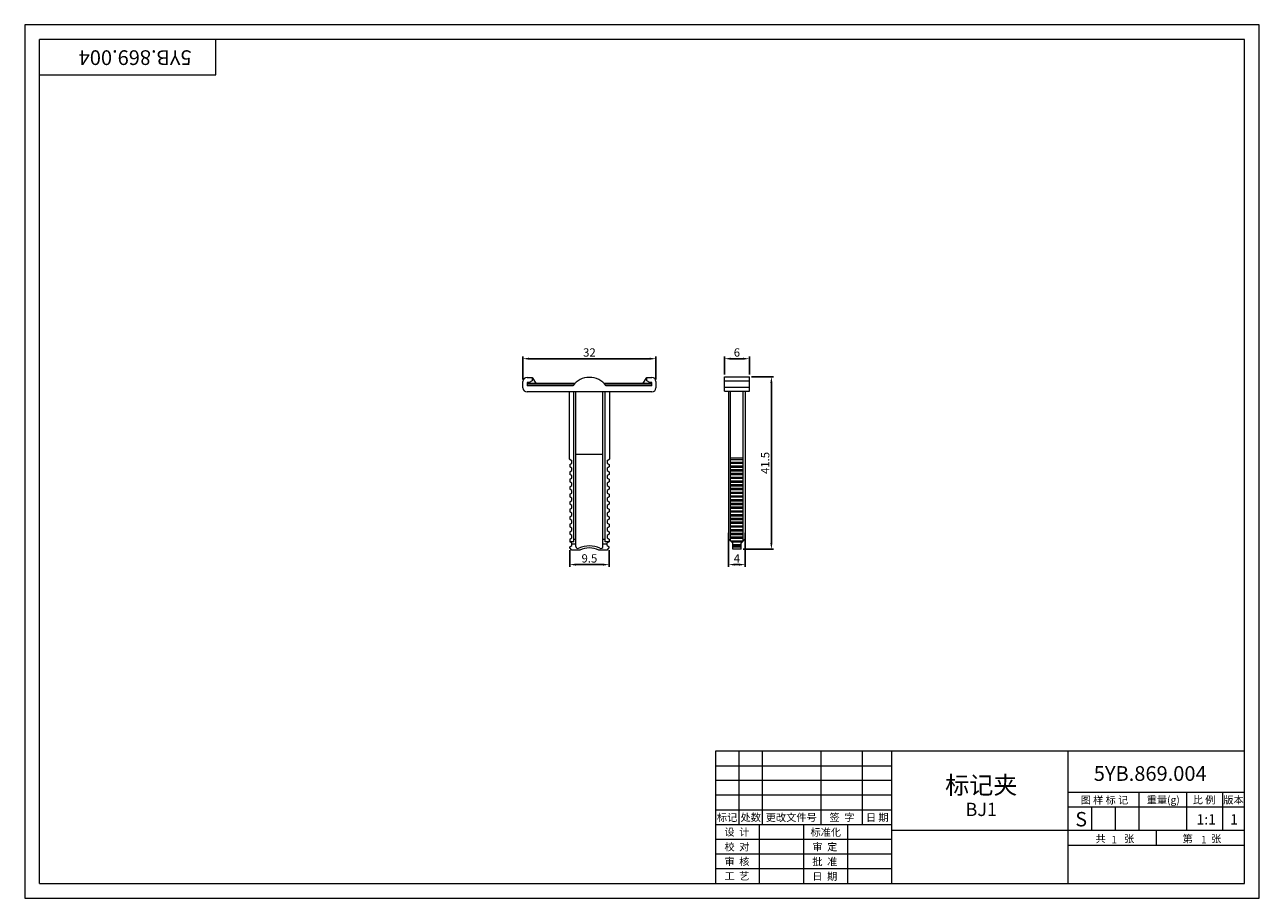
# Model space of a CAD drawing. Units: millimetres. Extents: x 0 to 297, y 0 to 210.
import ezdxf
from ezdxf.enums import TextEntityAlignment as Align

# ---------------------------------------------------------------- set-up
doc = ezdxf.new("R2010")
doc.units = ezdxf.units.MM
for name, color, linetype, lineweight in [('Cu', 3, 'Continuous', 50), ('尺寸标注层', 4, 'Continuous', 15), ('细实线层', 7, 'Continuous', 15), ('轮廓线层', 3, 'Continuous', 30)]:
    doc.layers.add(name, color=color, linetype=linetype, lineweight=lineweight)
doc.layers.add('Dim', color=4, linetype='Continuous')
doc.layers.add('文字标准层', color=4, linetype='Continuous')
doc.styles.add('宋体', font='txt')
doc.styles.add('尺寸标注样式', font='txt.shx', dxfattribs={"width": 0.9})
doc.dimstyles.new('1比1-S', dxfattribs={"dimtxt": 2, "dimasz": 1.5, "dimexe": 0.5, "dimexo": 0.5, "dimgap": 0.5, "dimtad": 1, "dimdsep": 46, "dimtxsty": '尺寸标注样式', "dimcen": 0, "dimadec": 1, "dimazin": 2, "dimtfac": 1, "dimtmove": 0, "dimatfit": 3, "dimfxl": 1, "dimtolj": 1, "dimtzin": 0, "dimarcsym": 0})

# ---------------------------------------------------------------- blocks, each defined once
blk = doc.blocks.new('*D47')
at = {"layer": 'Defpoints', "color": 0}
for p in [(119.85, 129.71), (119.85, 124.21), (151.85, 124.21)]:
    blk.add_point(p, dxfattribs=at)
at = {"layer": 'Dim', "color": 0, "lineweight": -2}
for p, q in [((119.85, 124.71), (119.85, 130.21)), ((150.35, 129.71), (121.35, 129.71)), ((151.85, 124.71), (151.85, 130.21))]:
    blk.add_line(p, q, dxfattribs=at)
at = {"layer": 'Dim', "color": 0}
for points in [[(121.35, 129.96), (121.35, 129.46), (119.85, 129.71)], [(150.35, 129.46), (150.35, 129.96), (151.85, 129.71)]]:
    blk.add_solid(points, dxfattribs=at)
at = {"layer": 'Dim', "color": 0, "insert": (135.85, 131.21), "char_height": 2, "attachment_point": 5, "style": '尺寸标注样式'}
blk.add_mtext('\\A1;32', dxfattribs=at)
blk = doc.blocks.new('*D48')
at = {"layer": 'Defpoints', "color": 0}
for p in [(169.33, 88.39), (173.33, 88.39), (169.33, 80.21)]:
    blk.add_point(p, dxfattribs=at)
at = {"layer": 'Dim', "color": 0, "lineweight": -2}
for p, q in [((169.33, 87.89), (169.33, 79.71)), ((173.33, 87.89), (173.33, 79.71)), ((171.83, 80.21), (170.83, 80.21))]:
    blk.add_line(p, q, dxfattribs=at)
at = {"layer": 'Dim', "color": 0}
for points in [[(170.83, 80.46), (170.83, 79.96), (169.33, 80.21)], [(171.83, 79.96), (171.83, 80.46), (173.33, 80.21)]]:
    blk.add_solid(points, dxfattribs=at)
at = {"layer": 'Dim', "color": 0, "insert": (171.33, 81.71), "char_height": 2, "attachment_point": 5, "style": '尺寸标注样式'}
blk.add_mtext('\\A1;4', dxfattribs=at)
blk = doc.blocks.new('*D49')
at = {"layer": 'Defpoints', "color": 0}
for p in [(174.33, 129.71), (168.33, 125.39), (174.33, 125.39)]:
    blk.add_point(p, dxfattribs=at)
at = {"layer": 'Dim', "color": 0, "lineweight": -2}
for p, q in [((168.33, 125.89), (168.33, 130.21)), ((169.83, 129.71), (172.83, 129.71)), ((174.33, 125.89), (174.33, 130.21))]:
    blk.add_line(p, q, dxfattribs=at)
at = {"layer": 'Dim', "color": 0}
for points in [[(169.83, 129.96), (169.83, 129.46), (168.33, 129.71)], [(172.83, 129.46), (172.83, 129.96), (174.33, 129.71)]]:
    blk.add_solid(points, dxfattribs=at)
at = {"layer": 'Dim', "color": 0, "insert": (171.33, 131.21), "char_height": 2, "attachment_point": 5, "style": '尺寸标注样式'}
blk.add_mtext('\\A1;6', dxfattribs=at)
blk = doc.blocks.new('*D50')
at = {"layer": 'Defpoints', "color": 0}
for p in [(174.33, 125.39), (179.63, 125.39), (172.33, 83.89)]:
    blk.add_point(p, dxfattribs=at)
at = {"layer": 'Dim', "color": 0, "lineweight": -2}
for p, q in [((174.83, 125.39), (180.13, 125.39)), ((179.63, 85.39), (179.63, 123.89)), ((172.83, 83.89), (180.13, 83.89))]:
    blk.add_line(p, q, dxfattribs=at)
at = {"layer": 'Dim', "color": 0}
for points in [[(179.88, 123.89), (179.38, 123.89), (179.63, 125.39)], [(179.38, 85.39), (179.88, 85.39), (179.63, 83.89)]]:
    blk.add_solid(points, dxfattribs=at)
at = {"layer": 'Dim', "color": 0, "insert": (178.13, 104.64), "char_height": 2, "attachment_point": 5, "rotation": 90, "style": '尺寸标注样式'}
blk.add_mtext('\\A1;41.5', dxfattribs=at)
blk = doc.blocks.new('*D51')
at = {"layer": 'Defpoints', "color": 0}
for p in [(131.1, 84.21), (140.6, 84.21), (131.1, 80.21)]:
    blk.add_point(p, dxfattribs=at)
at = {"layer": 'Dim', "color": 0, "lineweight": -2}
for p, q in [((131.1, 83.71), (131.1, 79.71)), ((140.6, 83.71), (140.6, 79.71)), ((139.1, 80.21), (132.6, 80.21))]:
    blk.add_line(p, q, dxfattribs=at)
at = {"layer": 'Dim', "color": 0}
for points in [[(132.6, 80.46), (132.6, 79.96), (131.1, 80.21)], [(139.1, 79.96), (139.1, 80.46), (140.6, 80.21)]]:
    blk.add_solid(points, dxfattribs=at)
at = {"layer": 'Dim', "color": 0, "insert": (135.85, 81.71), "char_height": 2, "attachment_point": 5, "style": '尺寸标注样式'}
blk.add_mtext('\\A1;9.5', dxfattribs=at)

msp = doc.modelspace()

# ---------------------------------------------------------------- linework, layer by layer
at = {"layer": 'Cu', "lineweight": 15}
for p, q in [((120.851, 125.214), (122.051, 125.214)), ((122.051, 125.214), (122.961, 123.814)), ((122.051, 125.214), (122.051, 124.414)), ((148.741, 123.814), (149.651, 125.214)), ((149.651, 125.214), (150.851, 125.214)), ((149.651, 124.414), (149.651, 125.214)), ((168.325, 125.387), (174.325, 125.387)), ((168.325, 121.887), (168.325, 125.387)), ((174.325, 121.887), (174.325, 125.387)), ((119.851, 122.714), (119.851, 124.214)), ((121.351, 124.014), (120.851, 124.014)), ((120.851, 124.014), (120.851, 123.214)), ((120.851, 123.814), (132.395, 123.814)), ((120.851, 123.414), (132.032, 123.414)), ((131.851, 123.214), (120.851, 123.214)), ((122.051, 124.414), (121.351, 124.014)), ((139.307, 123.814), (150.851, 123.814)), ((139.67, 123.414), (150.851, 123.414)), ((150.851, 123.214), (139.851, 123.214)), ((150.351, 124.014), (149.651, 124.414)), ((150.851, 124.014), (150.351, 124.014)), ((150.851, 123.214), (150.851, 124.014)), ((151.851, 124.214), (151.851, 122.714)), ((168.325, 124.387), (174.325, 124.387)), ((168.325, 122.887), (174.325, 122.887)), ((168.325, 121.887), (174.325, 121.887)), ((169.325, 121.887), (169.325, 86.387)), ((169.825, 85.887), (169.825, 121.887)), ((172.825, 85.887), (172.825, 121.887)), ((173.325, 121.887), (173.325, 86.387)), ((150.851, 121.714), (120.851, 121.714)), ((130.951, 121.714), (130.951, 105.604)), ((132.101, 85.714), (132.101, 121.714)), ((132.601, 84.604), (132.601, 121.714)), ((139.101, 84.604), (139.101, 121.714)), ((139.601, 85.714), (139.601, 121.714)), ((140.751, 105.604), (140.751, 121.714)), ((130.951, 105.604), (131.601, 105.214)), ((131.101, 104.314), (131.601, 104.614)), ((131.101, 104.314), (131.101, 103.714)), ((131.601, 104.614), (131.601, 105.214)), ((139.101, 106.714), (132.601, 106.714)), ((140.101, 105.214), (140.751, 105.604)), ((140.101, 105.214), (140.101, 104.614)), ((140.101, 104.614), (140.601, 104.314)), ((140.601, 104.314), (140.601, 103.714)), ((172.825, 105.777), (169.825, 105.777)), ((172.825, 105.387), (169.825, 105.387)), ((172.825, 104.787), (169.825, 104.787)), ((172.825, 104.487), (169.825, 104.487)), ((131.601, 103.414), (131.101, 103.714)), ((131.101, 102.514), (131.601, 102.814)), ((131.101, 102.514), (131.101, 101.914)), ((131.601, 101.614), (131.101, 101.914)), ((131.101, 100.714), (131.601, 101.014)), ((131.601, 102.814), (131.601, 103.414)), ((131.601, 101.014), (131.601, 101.614)), ((140.601, 103.714), (140.101, 103.414)), ((140.101, 103.414), (140.101, 102.814)), ((140.101, 102.814), (140.601, 102.514)), ((140.601, 101.914), (140.101, 101.614)), ((140.101, 101.614), (140.101, 101.014)), ((140.101, 101.014), (140.601, 100.714)), ((140.601, 102.514), (140.601, 101.914)), ((172.825, 103.887), (169.825, 103.887)), ((172.825, 103.587), (169.825, 103.587)), ((172.825, 102.987), (169.825, 102.987)), ((172.825, 102.687), (169.825, 102.687)), ((172.825, 102.087), (169.825, 102.087)), ((172.825, 101.787), (169.825, 101.787)), ((172.825, 101.187), (169.825, 101.187)), ((131.101, 100.714), (131.101, 100.114)), ((131.601, 99.814), (131.101, 100.114)), ((131.101, 98.914), (131.601, 99.214)), ((131.101, 98.914), (131.101, 98.314)), ((131.601, 98.014), (131.101, 98.314)), ((131.601, 99.214), (131.601, 99.814)), ((131.601, 97.414), (131.601, 98.014)), ((140.601, 100.114), (140.101, 99.814)), ((140.101, 99.814), (140.101, 99.214)), ((140.101, 99.214), (140.601, 98.914)), ((140.601, 98.314), (140.101, 98.014)), ((140.101, 98.014), (140.101, 97.414)), ((140.601, 100.714), (140.601, 100.114)), ((140.601, 98.914), (140.601, 98.314)), ((172.825, 100.887), (169.825, 100.887)), ((172.825, 100.287), (169.825, 100.287)), ((172.825, 99.987), (169.825, 99.987)), ((172.825, 99.387), (169.825, 99.387)), ((172.825, 99.087), (169.825, 99.087)), ((172.825, 98.487), (169.825, 98.487)), ((172.825, 98.187), (169.825, 98.187)), ((131.101, 97.114), (131.601, 97.414)), ((131.101, 97.114), (131.101, 96.514)), ((131.601, 96.214), (131.101, 96.514)), ((131.101, 95.314), (131.601, 95.614)), ((131.101, 95.314), (131.101, 94.714)), ((131.601, 95.614), (131.601, 96.214)), ((140.101, 97.414), (140.601, 97.114)), ((140.601, 96.514), (140.101, 96.214)), ((140.101, 96.214), (140.101, 95.614)), ((140.101, 95.614), (140.601, 95.314)), ((140.601, 97.114), (140.601, 96.514)), ((140.601, 95.314), (140.601, 94.714)), ((172.825, 97.587), (169.825, 97.587)), ((172.825, 97.287), (169.825, 97.287)), ((172.825, 96.687), (169.825, 96.687)), ((172.825, 96.387), (169.825, 96.387)), ((172.825, 95.787), (169.825, 95.787)), ((172.825, 95.487), (169.825, 95.487)), ((131.601, 94.414), (131.101, 94.714)), ((131.101, 93.514), (131.601, 93.814)), ((131.101, 93.514), (131.101, 92.914)), ((131.601, 92.614), (131.101, 92.914)), ((131.601, 93.814), (131.601, 94.414)), ((131.601, 92.014), (131.601, 92.614)), ((140.601, 94.714), (140.101, 94.414)), ((140.101, 94.414), (140.101, 93.814)), ((140.101, 93.814), (140.601, 93.514)), ((140.601, 92.914), (140.101, 92.614)), ((140.101, 92.614), (140.101, 92.014)), ((140.601, 93.514), (140.601, 92.914)), ((172.825, 94.887), (169.825, 94.887)), ((172.825, 94.587), (169.825, 94.587)), ((172.825, 93.987), (169.825, 93.987)), ((172.825, 93.687), (169.825, 93.687)), ((172.825, 93.087), (169.825, 93.087)), ((172.825, 92.787), (169.825, 92.787)), ((172.825, 92.187), (169.825, 92.187)), ((131.101, 91.714), (131.601, 92.014)), ((131.101, 91.714), (131.101, 91.114)), ((131.601, 90.814), (131.101, 91.114)), ((131.101, 89.914), (131.601, 90.214)), ((131.101, 89.914), (131.101, 89.314)), ((131.601, 89.014), (131.101, 89.314)), ((131.601, 90.214), (131.601, 90.814)), ((140.101, 92.014), (140.601, 91.714)), ((140.601, 91.114), (140.101, 90.814)), ((140.101, 90.814), (140.101, 90.214)), ((140.101, 90.214), (140.601, 89.914)), ((140.601, 89.314), (140.101, 89.014)), ((140.601, 91.714), (140.601, 91.114)), ((140.601, 89.914), (140.601, 89.314)), ((172.825, 91.887), (169.825, 91.887)), ((172.825, 91.287), (169.825, 91.287)), ((172.825, 90.987), (169.825, 90.987)), ((172.825, 90.387), (169.825, 90.387)), ((172.825, 90.087), (169.825, 90.087)), ((172.825, 89.487), (169.825, 89.487)), ((172.825, 89.187), (169.825, 89.187)), ((131.101, 88.114), (131.601, 88.414)), ((131.101, 88.114), (131.101, 87.514)), ((131.601, 87.214), (131.101, 87.514)), ((131.101, 86.314), (131.601, 86.614)), ((131.101, 86.314), (131.101, 85.714)), ((131.601, 88.414), (131.601, 89.014)), ((131.601, 86.614), (131.601, 87.214)), ((132.601, 86.214), (132.101, 86.214)), ((139.601, 86.214), (139.101, 86.214)), ((140.101, 89.014), (140.101, 88.414)), ((140.101, 88.414), (140.601, 88.114)), ((140.601, 87.514), (140.101, 87.214)), ((140.101, 87.214), (140.101, 86.614)), ((140.101, 86.614), (140.601, 86.314)), ((140.601, 88.114), (140.601, 87.514)), ((140.601, 86.314), (140.601, 85.714)), ((169.325, 86.387), (170.325, 85.387)), ((172.825, 88.587), (169.825, 88.587)), ((172.825, 88.287), (169.825, 88.287)), ((172.825, 87.687), (169.825, 87.687)), ((172.825, 87.387), (169.825, 87.387)), ((172.825, 86.787), (169.825, 86.787)), ((172.825, 86.487), (169.825, 86.487)), ((172.325, 85.387), (173.325, 86.387)), ((132.101, 85.714), (131.101, 85.714)), ((131.601, 85.414), (131.101, 85.714)), ((131.101, 84.514), (131.601, 84.814)), ((131.101, 84.214), (131.101, 84.514)), ((131.601, 83.714), (131.101, 84.214)), ((131.601, 84.814), (131.601, 85.414)), ((131.601, 85.214), (132.601, 85.214)), ((133.56, 83.714), (131.601, 83.714)), ((140.101, 83.714), (138.142, 83.714)), ((139.101, 85.214), (140.101, 85.214)), ((140.601, 85.714), (139.601, 85.714)), ((140.601, 85.714), (140.101, 85.414)), ((140.101, 84.814), (140.101, 85.414)), ((140.101, 84.814), (140.601, 84.514)), ((140.101, 83.714), (140.601, 84.214)), ((140.601, 84.214), (140.601, 84.514)), ((172.825, 85.887), (169.825, 85.887)), ((172.525, 85.587), (170.125, 85.587)), ((170.325, 83.887), (170.325, 85.387)), ((172.325, 84.987), (170.325, 84.987)), ((172.325, 84.687), (170.325, 84.687)), ((172.325, 84.387), (170.325, 84.387)), ((172.325, 83.887), (170.325, 83.887)), ((172.325, 83.887), (172.325, 85.387))]:
    msp.add_line(p, q, dxfattribs=at)
for centre, radius, start, end in [((120.851, 124.214), 1, 90, 180), ((135.851, 120.214), 5, 36.8699, 143.1301), ((150.851, 124.214), 1, 0, 90), ((120.851, 122.714), 1, 180, 270), ((150.851, 122.714), 1, 270, 0), ((133.101, 84.604), 0.5, 180, 295.029), ((135.851, 78.714), 6, 64.971, 115.029), ((135.851, 78.714), 5.5, 65.38002, 114.61998), ((138.601, 84.604), 0.5, 244.971, 0)]:
    msp.add_arc(centre, radius, start, end, dxfattribs=at)
at = {"layer": '细实线层', "linetype": 'Continuous'}
for p, q in [((0, 210), (0, 0)), ((297, 210), (0, 210)), ((297, 0), (297, 210)), ((171.838, 17.678), (171.838, 35.357)), ((177.495, 17.678), (177.495, 35.357)), ((191.637, 17.678), (191.637, 35.357)), ((201.537, 17.678), (201.537, 35.357)), ((208.609, 3.536), (208.609, 35.357)), ((251.036, 3.536), (251.036, 35.357)), ((166.181, 31.821), (208.609, 31.821)), ((208.609, 28.285), (166.181, 28.285)), ((208.609, 24.75), (166.181, 24.75)), ((293.464, 25.457), (251.036, 25.457)), ((268.008, 25.457), (268.008, 16.264)), ((279.46, 25.457), (279.46, 16.264)), ((288.257, 16.264), (288.257, 25.457)), ((208.609, 21.214), (166.181, 21.214)), ((293.464, 21.921), (251.036, 21.921)), ((256.693, 16.264), (256.693, 21.921)), ((262.351, 21.921), (262.351, 16.264)), ((208.609, 17.678), (166.181, 17.678)), ((176.788, 3.536), (176.788, 17.678)), ((187.395, 3.536), (187.395, 17.678)), ((198.002, 3.536), (198.002, 17.678)), ((251.036, 16.264), (208.609, 16.264)), ((293.464, 16.264), (251.036, 16.264)), ((272.25, 12.728), (272.25, 16.264)), ((208.609, 14.143), (166.181, 14.143)), ((293.464, 12.728), (251.036, 12.728)), ((208.609, 10.607), (166.181, 10.607)), ((208.609, 7.071), (166.181, 7.071)), ((0, 0), (297, 0))]:
    msp.add_line(p, q, dxfattribs=at)
at = {"layer": '轮廓线层', "lineweight": 15}
for p, q in [((293.464, 206.464), (3.536, 206.464)), ((3.536, 3.536), (3.536, 206.464)), ((45.964, 197.979), (45.964, 206.464)), ((293.464, 3.536), (293.464, 206.464)), ((3.536, 197.979), (45.964, 197.979)), ((293.464, 35.357), (166.181, 35.357)), ((166.181, 35.357), (166.181, 3.536)), ((3.536, 3.536), (293.464, 3.536))]:
    msp.add_line(p, q, dxfattribs=at)

# ---------------------------------------------------------------- texts
at = {"layer": '尺寸标注层', "style": '宋体'}
msp.add_text('5YB.869.004', height=3.53566, rotation=180, dxfattribs=at).set_placement((40.142, 203.851))
at = {"layer": '文字标准层', "style": '宋体'}
for s, height, p in [('标记夹', 4.2428, (230.114, 25.08)), ('图 样 标 记', 1.7971, (259.751, 22.721)), ('BJ1', 3.1821, (230.104, 19.774)), ('S', 3.457, (254.149, 17.286)), ('标记', 1.7971, (168.971, 18.533)), ('处数', 1.7971, (174.654, 18.562)), ('更改文件号', 1.7971, (184.398, 18.533)), ('签  字', 1.7971, (196.604, 18.562)), ('日 期', 1.7971, (205.102, 18.533)), ('1:1', 2.475, (284.237, 17.737)), ('1', 2.475, (290.947, 17.737)), ('设  计', 1.7971, (171.341, 15.041)), ('标准化', 1.7971, (192.699, 14.984)), ('共        张', 1.7971, (262.261, 13.431)), ('1', 1.797, (262.081, 13.189)), ('第        张', 1.7971, (283.196, 13.431)), ('1', 1.797, (283.653, 13.189)), ('校  对', 1.7971, (171.341, 11.467)), ('审  定', 1.7971, (192.484, 11.477)), ('审  核', 1.7971, (171.341, 7.941)), ('批  准', 1.7971, (192.484, 7.922)), ('工  艺', 1.7971, (171.341, 4.463)), ('日  期', 1.7971, (192.474, 4.377))]:
    msp.add_text(s, height=height, dxfattribs=at).set_placement(p, align=Align.CENTER)
for s, height, p in [('5YB.869.004', 3.53566, (257.179, 28.229)), ('重量(g)', 1.7971, (269.915, 22.766)), ('比 例', 1.7971, (280.992, 22.757)), ('版本', 1.7971, (288.347, 22.757))]:
    msp.add_text(s, height=height, dxfattribs=at).set_placement(p)

# ---------------------------------------------------------------- dimensions: what is measured, and where the dimension line sits
at = {"layer": 'Dim'}
dim = msp.add_linear_dim(base=(119.851, 129.712), p1=(151.851, 124.214), p2=(119.851, 124.214), dimstyle='1比1-S', dxfattribs=at)
dim.commit()
dim.dimension.update_dxf_attribs({"geometry": '*D47', "text_midpoint": (135.851, 131.212)})
for base, p1, p2, picture, middle in [((174.325, 129.712), (168.325, 125.387), (174.325, 125.387), '*D49', (171.325, 129.712)), ((169.325, 80.206), (173.325, 88.387), (169.325, 88.387), '*D48', (171.325, 80.206)), ((131.101, 80.206), (140.601, 84.214), (131.101, 84.214), '*D51', (135.851, 80.206))]:
    dim = msp.add_linear_dim(base=base, p1=p1, p2=p2, dimstyle='1比1-S', dxfattribs=at)
    dim.commit()
    dim.dimension.update_dxf_attribs({"geometry": picture, "text_midpoint": middle, "dimtype": 160})
dim = msp.add_linear_dim(base=(179.632, 125.387), p1=(172.325, 83.887), p2=(174.325, 125.387), angle=90, dimstyle='1比1-S', dxfattribs=at)
dim.commit()
dim.dimension.update_dxf_attribs({"geometry": '*D50', "text_midpoint": (179.632, 104.637), "dimtype": 160})

doc.saveas('drawing.dxf')
